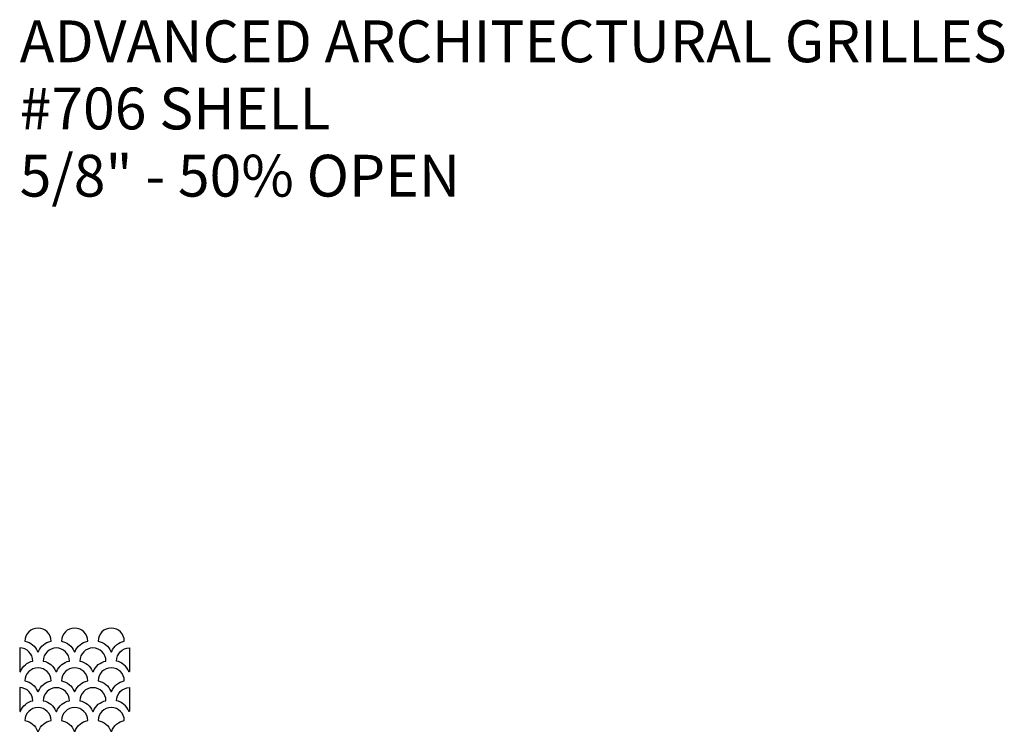
# Model space of a CAD drawing. Units: inches. Extents: x 0 to 168, y -20 to 24.
# Drawn here: x 144 to 168, y -20 to -3 of the extents above; entities that cross this region are included whole.
import ezdxf

# ---------------------------------------------------------------- set-up
doc = ezdxf.new("R2010")
doc.units = ezdxf.units.IN
doc.header["$MEASUREMENT"] = 0
doc.layers.add('PERF GRILLE', color=1, linetype='Continuous')
doc.layers.add('TEXT', color=3, linetype='Continuous')
doc.styles.get("Standard").update_dxf_attribs({"font": 'ARIAL.TTF'})

# ---------------------------------------------------------------- blocks, each defined once
blk = doc.blocks.new('#706 SHELL .625')
at = {"layer": 'TEXT'}
for s, p in [('ADVANCED ARCHITECTURAL GRILLES', (0, -4)), ('#706 SHELL', (0, -5.606)), ('5/8" - 50% OPEN', (0, -7.213))]:
    blk.add_text(s, height=1, dxfattribs=at).set_placement(p)

msp = doc.modelspace()

# ---------------------------------------------------------------- linework, layer by layer
at = {"layer": 'PERF GRILLE'}
for points in [[(144.125, -17.844, -0.260113), (144.427, -18.093, 0.681873), (144.448, -18.093, -0.260113), (144.75, -17.844, 1)], [(145, -17.844, -0.260113), (145.302, -18.093, 0.681873), (145.323, -18.093, -0.260113), (145.625, -17.844, 1)], [(145.875, -17.844, -0.260113), (146.177, -18.093, 0.681873), (146.198, -18.093, -0.260113), (146.5, -17.844, 1)], [(144.021, -18.568, -0.253666), (144.312, -18.319, 0.414208), (144, -18.006), (144, -18.564, 0.831931)], [(144.563, -18.319, -0.260113), (144.865, -18.568, 0.681873), (144.885, -18.568, -0.260113), (145.187, -18.319, 1)], [(145.438, -18.319, -0.260113), (145.74, -18.568, 0.681873), (145.76, -18.568, -0.260113), (146.062, -18.319, 1)], [(146.604, -18.568, 0.253666), (146.313, -18.319, -0.414208), (146.625, -18.006), (146.625, -18.564, -0.831931)], [(144.125, -18.794, -0.260113), (144.427, -19.043, 0.681873), (144.448, -19.043, -0.260113), (144.75, -18.794, 1)], [(145, -18.794, -0.260113), (145.302, -19.043, 0.681873), (145.323, -19.043, -0.260113), (145.625, -18.794, 1)], [(145.875, -18.794, -0.260113), (146.177, -19.043, 0.681873), (146.198, -19.043, -0.260113), (146.5, -18.794, 1)], [(144.021, -19.518, -0.253666), (144.312, -19.269, 0.414208), (144, -18.956), (144, -19.514, 0.831931)], [(144.563, -19.269, -0.260113), (144.865, -19.518, 0.681873), (144.885, -19.518, -0.260113), (145.187, -19.269, 1)], [(145.438, -19.269, -0.260113), (145.74, -19.518, 0.681873), (145.76, -19.518, -0.260113), (146.062, -19.269, 1)], [(146.604, -19.518, 0.253666), (146.313, -19.269, -0.414208), (146.625, -18.956), (146.625, -19.514, -0.831931)], [(144.125, -19.744, -0.260113), (144.427, -19.993, 0.681873), (144.448, -19.993, -0.260113), (144.75, -19.744, 1)], [(145, -19.744, -0.260113), (145.302, -19.993, 0.681873), (145.323, -19.993, -0.260113), (145.625, -19.744, 1)], [(145.875, -19.744, -0.260113), (146.177, -19.993, 0.681873), (146.198, -19.993, -0.260113), (146.5, -19.744, 1)]]:
    msp.add_lwpolyline(points, format="xyb", close=True, dxfattribs=at)

# ---------------------------------------------------------------- block references
msp.add_blockref('#706 SHELL .625', (144, 0))

doc.saveas('drawing.dxf')
